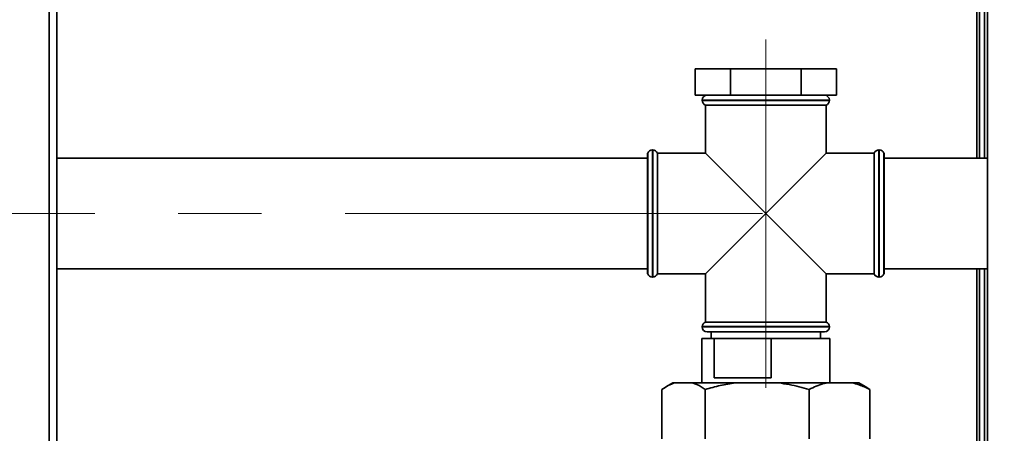
# Paper-space layout 'Blatt2' of a CAD drawing. Units: millimetres. Extents: x 0 to 4200, y 0 to 2970.
# Drawn here: x 1105 to 1405, y 2047 to 2173 of the extents above; entities that cross this region are included whole.
import ezdxf

# ---------------------------------------------------------------- set-up
doc = ezdxf.new("R2010")
doc.units = ezdxf.units.MM
doc.linetypes.add('CENTERX2', pattern=[20.32, 12.7, -2.54, 2.54, -2.54])
doc.layers.add('1', color=7, linetype='Continuous')
doc.layers.add('SLD-DEFPOINTS', color=7, linetype='Continuous')
doc.styles.add('SLDTEXTSTYLE1', font='TXT', dxfattribs={"width": 0.605})
doc.dimstyles.new('SLDDIMSTYLE2', dxfattribs={"dimtxt": 35, "dimasz": 25, "dimexe": 0, "dimexo": 0.0625, "dimgap": 8.75, "dimtad": 1, "dimdec": 1, "dimrnd": 1e-09, "dimzin": 12, "dimdsep": 46, "dimtxsty": 'SLDTEXTSTYLE1', "dimsah": 1, "dimcen": 0.09, "dimadec": 0, "dimazin": 3, "dimtfac": 1, "dimtdec": 1, "dimtmove": 0, "dimatfit": 0, "dimfxl": 1, "dimfrac": 2, "dimtolj": 1, "dimtzin": 12, "dimarcsym": 0})
doc.dimstyles.new('SLDDIMSTYLE4', dxfattribs={"dimtxt": 35, "dimasz": 25, "dimexe": 0, "dimexo": 0.0625, "dimgap": 8.75, "dimtad": 1, "dimdec": 0, "dimrnd": 1e-09, "dimzin": 12, "dimdsep": 46, "dimtxsty": 'SLDTEXTSTYLE1', "dimsah": 1, "dimcen": 0.09, "dimadec": 0, "dimazin": 3, "dimtfac": 1, "dimtdec": 0, "dimtmove": 0, "dimatfit": 0, "dimfxl": 1, "dimfrac": 2, "dimtolj": 1, "dimtzin": 12, "dimarcsym": 0})

# ---------------------------------------------------------------- blocks, each defined once
blk = doc.blocks.new('_D_5')
at = {"layer": '1', "ltscale": 10}
for p, q in [((1475.43, 2090.2), (1475.43, 1341.91)), ((1332.43, 1582.54), (1332.43, 1341.91)), ((1332.43, 1351.91), (1292.43, 1351.91)), ((1332.43, 1351.91), (1475.43, 1351.91)), ((1475.43, 1351.91), (1515.43, 1351.91))]:
    blk.add_line(p, q, dxfattribs=at)
for points in [[(1332.43, 1351.91), (1307.43, 1355.91), (1307.43, 1347.91)], [(1475.43, 1351.91), (1500.43, 1347.91), (1500.43, 1355.91)]]:
    blk.add_solid(points, dxfattribs=at)
at = {"layer": '1', "ltscale": 10, "insert": (1363.83, 1397.03), "char_height": 35, "attachment_point": 1, "style": 'SLDTEXTSTYLE1'}
blk.add_mtext('143', dxfattribs=at)
blk = doc.blocks.new('_D_11')
at = {"layer": 'SLD-DEFPOINTS', "color": 7, "ltscale": 10}
for p, q in [((1422.43, 2421.57), (1422.43, 2593.61)), ((1537.93, 2149.87), (1537.93, 2593.61)), ((1422.43, 2583.61), (1382.43, 2583.61)), ((1537.93, 2583.61), (1422.43, 2583.61)), ((1537.93, 2583.61), (1577.93, 2583.61))]:
    blk.add_line(p, q, dxfattribs=at)
for points in [[(1422.43, 2583.61), (1397.43, 2587.61), (1397.43, 2579.61)], [(1537.93, 2583.61), (1562.93, 2579.61), (1562.93, 2587.61)]]:
    blk.add_solid(points, dxfattribs=at)
at = {"layer": 'SLD-DEFPOINTS', "color": 7, "ltscale": 10, "insert": (1440.08, 2628.73), "char_height": 35, "attachment_point": 1, "style": 'SLDTEXTSTYLE1'}
blk.add_mtext('116', dxfattribs=at)

psp = doc.layouts.new('Blatt2')

# ---------------------------------------------------------------- linework, layer by layer
at = {"color": 1, "linetype": 'Continuous', "lineweight": 35, "ltscale": 10}
for p, q in [((1114.38, 1636.87), (1114.38, 2390.87)), ((1396.63, 2388.57), (1396.63, 2130.72)), ((1332.43, 2148.37), (1313.08, 2148.37)), ((1313.08, 2148.29), (1351.78, 2148.29)), ((1351.78, 2148.37), (1332.43, 2148.37)), ((1297.93, 2133.22), (1297.93, 2094.52)), ((1298.02, 2094.52), (1298.02, 2133.22)), ((1366.85, 2133.22), (1366.85, 2113.87)), ((1366.93, 2094.52), (1366.93, 2133.22)), ((1366.85, 2113.87), (1366.85, 2094.52)), ((1396.63, 2097.02), (1396.63, 1657.37)), ((1332.43, 2079.46), (1313.08, 2079.46)), ((1313.08, 2079.37), (1332.43, 2079.37)), ((1351.78, 2079.46), (1332.43, 2079.46)), ((1332.43, 2079.37), (1351.78, 2079.37))]:
    psp.add_line(p, q, dxfattribs=at)
at = {"color": 7, "linetype": 'Continuous', "lineweight": 35, "ltscale": 10}
for p, q in [((1116.68, 1636.87), (1116.68, 2390.87)), ((1397.43, 2388.57), (1397.43, 2130.72)), ((1398.93, 2388.57), (1398.93, 2130.72)), ((1399.93, 2178.87), (1399.93, 1728.87)), ((1310.96, 2157.87), (1310.96, 2149.87)), ((1310.96, 2157.87), (1321.7, 2157.87)), ((1321.7, 2157.87), (1321.7, 2149.87)), ((1321.7, 2157.87), (1343.17, 2157.87)), ((1343.17, 2157.87), (1343.17, 2149.87)), ((1343.17, 2157.87), (1353.91, 2157.87)), ((1353.91, 2157.87), (1353.91, 2149.87)), ((1310.96, 2149.87), (1321.7, 2149.87)), ((1313.08, 2148.37), (1313.08, 2148.29)), ((1321.7, 2149.87), (1343.17, 2149.87)), ((1343.17, 2149.87), (1353.91, 2149.87)), ((1351.78, 2148.29), (1351.78, 2148.37)), ((1314.08, 2146.87), (1314.08, 2132.22)), ((1314.08, 2146.87), (1332.43, 2146.87)), ((1332.43, 2146.87), (1350.78, 2146.87)), ((1350.78, 2132.22), (1350.78, 2146.87)), ((1298.02, 2133.22), (1297.93, 2133.22)), ((1366.93, 2133.22), (1366.85, 2133.22)), ((1296.43, 2130.72), (1116.68, 2130.72)), ((1296.52, 2132.22), (1296.43, 2132.22)), ((1296.43, 2095.52), (1296.43, 2132.22)), ((1296.52, 2095.52), (1296.52, 2132.22)), ((1314.08, 2132.22), (1299.43, 2132.22)), ((1299.43, 2113.87), (1299.43, 2132.22)), ((1314.08, 2132.22), (1332.43, 2113.87)), ((1332.43, 2113.87), (1350.78, 2132.22)), ((1365.43, 2132.22), (1350.78, 2132.22)), ((1365.43, 2132.22), (1365.43, 2095.52)), ((1368.43, 2132.22), (1368.35, 2132.22)), ((1368.35, 2113.87), (1368.35, 2132.22)), ((1368.43, 2095.52), (1368.43, 2132.22)), ((1399.93, 2130.72), (1368.43, 2130.72)), ((1299.43, 2095.52), (1299.43, 2113.87)), ((1332.43, 2113.87), (1314.08, 2095.52)), ((1350.78, 2095.52), (1332.43, 2113.87)), ((1368.35, 2095.52), (1368.35, 2113.87)), ((1116.68, 2097.02), (1296.43, 2097.02)), ((1296.43, 2095.52), (1296.52, 2095.52)), ((1297.93, 2094.52), (1298.02, 2094.52)), ((1299.43, 2095.52), (1314.08, 2095.52)), ((1314.08, 2095.52), (1314.08, 2080.87)), ((1350.78, 2095.52), (1365.43, 2095.52)), ((1350.78, 2080.87), (1350.78, 2095.52)), ((1366.85, 2094.52), (1366.93, 2094.52)), ((1368.35, 2095.52), (1368.43, 2095.52)), ((1368.43, 2097.02), (1399.93, 2097.02)), ((1397.43, 2097.02), (1397.43, 1667.37)), ((1398.93, 2097.02), (1398.93, 1667.37)), ((1313.08, 2079.46), (1313.08, 2079.37)), ((1350.78, 2080.87), (1314.08, 2080.87)), ((1351.78, 2079.37), (1351.78, 2079.46)), ((1332.43, 2077.87), (1314.58, 2077.87)), ((1315.81, 2077.87), (1315.81, 2075.87)), ((1350.28, 2077.87), (1332.43, 2077.87)), ((1349.06, 2075.87), (1349.06, 2077.87)), ((1312.93, 2075.87), (1312.93, 2062.37)), ((1316.71, 2075.87), (1312.93, 2075.87)), ((1316.71, 2063.87), (1316.71, 2075.87)), ((1316.71, 2075.87), (1334.11, 2075.87)), ((1334.11, 2075.87), (1334.11, 2063.87)), ((1351.93, 2075.87), (1334.11, 2075.87)), ((1351.93, 2062.37), (1351.93, 2075.87)), ((1304.14, 2062.37), (1302.2, 2061.25)), ((1304.14, 2062.37), (1304.66, 2062.37)), ((1304.66, 2062.37), (1310.16, 2062.37)), ((1310.16, 2062.37), (1323.19, 2062.37)), ((1334.11, 2063.87), (1316.71, 2063.87)), ((1323.19, 2062.37), (1336.4, 2062.37)), ((1336.4, 2062.37), (1350.96, 2062.37)), ((1350.96, 2062.37), (1358.68, 2062.37)), ((1358.68, 2062.37), (1360.72, 2062.37)), ((1362.67, 2061.25), (1360.72, 2062.37)), ((1362.65, 2061.23), (1364.04, 2060.37)), ((1300.83, 2060.37), (1300.83, 2045.37)), ((1313.99, 2060.37), (1313.99, 2045.37)), ((1345.6, 2060.37), (1345.6, 2045.37)), ((1364.04, 2060.37), (1364.04, 2045.37))]:
    psp.add_line(p, q, dxfattribs=at)
at = {"color": 7, "linetype": 'Continuous', "lineweight": 35, "ltscale": 100}
for centre, start, end in [((1314.58, 2148.37), 90, 180), ((1314.58, 2148.29), 180, 250.5288), ((1350.28, 2148.37), 0, 90), ((1350.28, 2148.29), 289.4712, 0), ((1297.93, 2131.72), 90, 160.5288), ((1298.02, 2131.72), 19.4712, 90), ((1366.85, 2131.72), 90, 160.5288), ((1366.93, 2131.72), 19.4712, 90), ((1297.93, 2096.02), 199.4712, 270), ((1298.02, 2096.02), 270, 340.5288), ((1366.85, 2096.02), 199.4712, 270), ((1366.93, 2096.02), 270, 340.5288), ((1314.58, 2079.46), 109.4712, 180), ((1314.58, 2079.37), 180, 270), ((1350.28, 2079.37), 270, 0), ((1350.28, 2079.46), 0, 70.5288)]:
    psp.add_arc(centre, 1.5, start, end, dxfattribs=at)
at = {"color": 7, "linetype": 'Continuous', "lineweight": 35, "ltscale": 10}
for points, knots in [([(1304.66, 2062.37), (1304.01, 2062.12), (1302.72, 2061.63), (1301.46, 2060.79), (1300.83, 2060.37)], [0, 0, 0, 0, 0.49856, 1, 1, 1, 1]), ([(1313.99, 2060.37), (1313.58, 2060.65), (1312.32, 2061.5), (1311.03, 2062.02), (1310.16, 2062.37)], [0, 0, 0, 0, 0.327834, 1, 1, 1, 1]), ([(1323.19, 2062.37), (1321.64, 2062.12), (1318.54, 2061.63), (1315.51, 2060.79), (1313.99, 2060.37)], [0, 0, 0, 0, 0.49856, 1, 1, 1, 1]), ([(1345.6, 2060.37), (1344.61, 2060.65), (1341.59, 2061.5), (1338.49, 2062.02), (1336.4, 2062.37)], [0, 0, 0, 0, 0.327834, 1, 1, 1, 1]), ([(1350.96, 2062.37), (1350.64, 2062.29), (1348.83, 2061.84), (1347.06, 2061.03), (1345.6, 2060.37)], [0, 0, 0, 0, 0.178304, 1, 1, 1, 1]), ([(1364.04, 2060.37), (1362.97, 2060.87), (1361.2, 2061.7), (1359.39, 2062.18), (1358.68, 2062.37)], [0, 0, 0, 0, 0.60547, 1, 1, 1, 1])]:
    psp.add_open_spline(points, degree=3, knots=knots, dxfattribs=at)
at = {"layer": 'SLD-DEFPOINTS', "linetype": 'CENTERX2', "lineweight": 18, "ltscale": 10}
for p, q in [((1332.43, 2166.87), (1332.43, 2113.87)), ((1331.43, 2113.87), (921.43, 2113.87)), ((1332.43, 2113.87), (1332.43, 2060.87))]:
    psp.add_line(p, q, dxfattribs=at)

# ---------------------------------------------------------------- dimensions: what is measured, and where the dimension line sits
at = {"layer": '1', "ltscale": 10}
dim = psp.add_linear_dim(base=(1475.43, 1351.91), p1=(1332.43, 1592.54), p2=(1475.43, 2100.2), dimstyle='SLDDIMSTYLE2', dxfattribs=at)
dim.commit()
dim.dimension.update_dxf_attribs({"geometry": '_D_5', "text_midpoint": (1403.93, 1351.91), "dimtype": 160})
at = {"layer": 'SLD-DEFPOINTS', "color": 7, "ltscale": 10}
dim = psp.add_linear_dim(base=(1422.43390743, 2583.61414555), p1=(1537.93390743, 2139.87111112), p2=(1422.43390743, 2411.57111112), dimstyle='SLDDIMSTYLE4', dxfattribs=at)
dim.commit()
dim.dimension.update_dxf_attribs({"geometry": '_D_11', "text_midpoint": (1480.18390743, 2583.61414555), "dimtype": 160})

doc.saveas('drawing.dxf')
